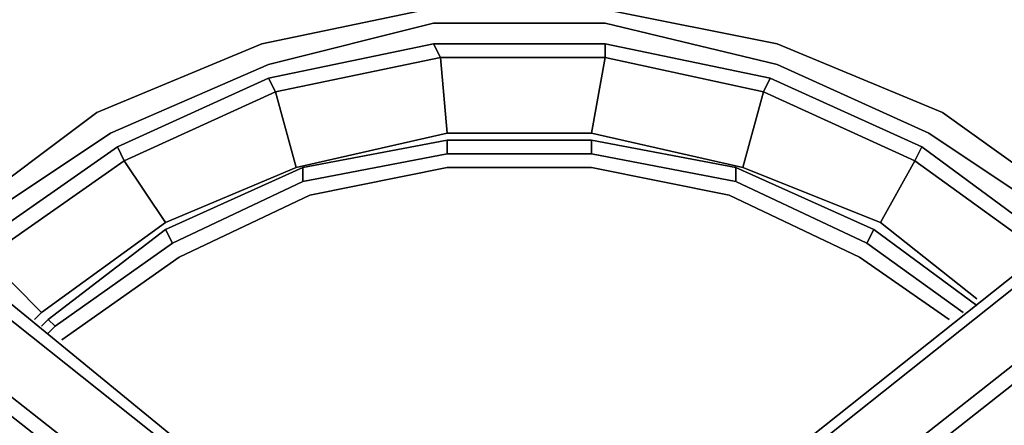
# Model space of a CAD drawing. Units: inches. Extents: x 0 to 36, y -21 to 0.
# Drawn here: x 16.3 to 20, y -6.4 to -4.9 of the extents above; entities that cross this region are included whole.
import ezdxf

# ---------------------------------------------------------------- set-up
doc = ezdxf.new("R2010")
doc.units = ezdxf.units.IN
doc.header["$MEASUREMENT"] = 0
doc.layers.get('0').update_dxf_attribs({"true_color": 0x5890e1})

msp = doc.modelspace()

# ---------------------------------------------------------------- linework, layer by layer
at = {"color": 185, "elevation": 0}
for points in [[(15.9872, -5.7679), (16.0896, -5.6655), (16.6033, -5.2814), (17.2179, -5.0253), (17.8325, -4.8972)], [(17.8325, -4.8972), (17.2179, -5.0253), (16.6033, -5.2814), (16.0896, -5.6655), (15.9872, -5.7679)], [(18.1142, -4.8972), (18.4983, -4.8972), (19.1385, -5.0253), (19.7546, -5.2814), (20.2924, -5.6655), (20.318, -5.7167)], [(20.318, -5.7167), (20.2924, -5.6655), (19.7546, -5.2814), (19.1385, -5.0253), (18.4983, -4.8972), (18.1142, -4.8972)], [(16.064, -5.7935), (16.1152, -5.7167), (16.6545, -5.3582), (17.2435, -5.1021), (17.8581, -4.9484), (18.4983, -4.9484), (19.1385, -5.1021), (19.7034, -5.3582), (20.2412, -5.7167)], [(16.8594, -5.6911), (17.3459, -5.4862), (16.8594, -5.6911), (16.7057, -5.4606), (17.2691, -5.2045), (17.2435, -5.1533), (17.8581, -5.0253), (17.2435, -5.1533)], [(17.3459, -5.4862), (17.9093, -5.3582), (17.3459, -5.4862), (17.2691, -5.2045), (17.8837, -5.0765), (17.8581, -5.0253), (18.4983, -5.0253), (17.8581, -5.0253)], [(17.9093, -5.3582), (18.4471, -5.3582), (17.9093, -5.3582), (17.8837, -5.0765), (18.4983, -5.0765), (18.4983, -5.0253), (19.1129, -5.1533), (19.6778, -5.4094), (20.1644, -5.7679)], [(19.8827, -5.9743), (19.5241, -5.6911), (19.6522, -5.4606), (19.0873, -5.2045), (19.1129, -5.1533), (18.4983, -5.0253)], [(18.4471, -5.3582), (19.0105, -5.4862), (18.4471, -5.3582), (18.4983, -5.0765), (19.0873, -5.2045), (19.0105, -5.4862), (19.5241, -5.6911), (19.0105, -5.4862)], [(16.3969, -6.0255), (16.8594, -5.6911), (16.3969, -6.0255), (16.192, -5.8191), (16.7057, -5.4606), (16.6801, -5.4094), (17.2435, -5.1533), (16.6801, -5.4094)], [(20.1131, -5.7935), (19.6522, -5.4606), (19.6778, -5.4094), (19.1129, -5.1533)], [(19.5241, -5.6911), (19.0105, -5.4862), (19.0873, -5.2045), (19.6522, -5.4606)], [(16.1408, -5.8704), (16.192, -5.8191), (16.1664, -5.7679), (16.6801, -5.4094), (16.1664, -5.7679)], [(19.6522, -5.4606), (19.6778, -5.4094)], [(19.5241, -5.6911), (19.6522, -5.4606)], [(19.6522, -5.4606), (19.5241, -5.6911)], [(16.192, -5.8191), (16.3969, -6.0255)], [(16.3713, -6.0511), (16.3969, -6.0255)]]:
    msp.add_lwpolyline(points, dxfattribs=at)
for points in [[(17.8581, -4.9484), (17.2435, -5.1021)], [(18.4983, -4.9484), (17.8581, -4.9484)], [(19.1385, -5.1021), (18.4983, -4.9484)], [(17.8837, -5.0765), (17.2691, -5.2045), (17.2435, -5.1533), (17.8581, -5.0253)], [(18.4983, -5.0765), (17.8837, -5.0765), (17.8581, -5.0253), (18.4983, -5.0253)], [(19.0873, -5.2045), (18.4983, -5.0765), (18.4983, -5.0253), (19.1129, -5.1533)], [(17.9093, -5.3582), (17.3459, -5.4862), (17.2691, -5.2045), (17.8837, -5.0765)], [(18.4471, -5.3582), (17.9093, -5.3582), (17.8837, -5.0765), (18.4983, -5.0765)], [(19.0105, -5.4862), (18.4471, -5.3582), (18.4983, -5.0765), (19.0873, -5.2045)], [(17.2435, -5.1021), (16.6545, -5.3582)], [(19.7034, -5.3582), (19.1385, -5.1021)], [(17.2691, -5.2045), (16.7057, -5.4606), (16.6801, -5.4094), (17.2435, -5.1533)], [(19.6778, -5.4094), (19.6522, -5.4606), (19.0873, -5.2045), (19.1129, -5.1533)], [(17.3459, -5.4862), (16.8594, -5.6911), (16.7057, -5.4606), (17.2691, -5.2045)], [(16.6545, -5.3582), (16.1152, -5.7167)], [(20.2412, -5.7167), (19.7034, -5.3582)], [(16.7057, -5.4606), (16.192, -5.8191), (16.1664, -5.7679), (16.6801, -5.4094)], [(20.1644, -5.7679), (19.6778, -5.4094)], [(16.8594, -5.6911), (16.3969, -6.0255), (16.192, -5.8191), (16.7057, -5.4606)], [(20.1131, -5.7935), (19.6522, -5.4606)], [(19.5241, -5.6911), (19.8827, -5.9743)], [(16.3713, -6.0511), (16.3969, -6.0255)]]:
    msp.add_lwpolyline(points, close=True, dxfattribs=at)
at = {"color": 191, "elevation": 0}
for points in [[(18.9849, -5.4862), (18.4471, -5.3838), (17.9093, -5.3838), (17.3715, -5.4862)], [(17.3715, -5.4862), (17.3715, -5.5374), (17.9093, -5.435), (17.9093, -5.3838)], [(17.9093, -5.435), (18.4471, -5.435), (18.4471, -5.3838)], [(18.9849, -5.5374), (18.4471, -5.435), (18.4471, -5.3838), (18.9849, -5.4862)], [(18.4471, -5.435), (18.9849, -5.5374), (18.4471, -5.435), (17.9093, -5.435), (17.3715, -5.5374), (16.885, -5.7679)], [(17.3715, -5.4862), (16.8594, -5.7167), (16.4225, -6.0511), (16.3969, -6.0767)], [(16.3969, -6.0767), (16.4225, -6.0511), (16.4481, -6.0767), (16.885, -5.7679), (16.4481, -6.0767), (16.4225, -6.0511), (16.8594, -5.7167), (16.885, -5.7679), (17.3715, -5.5374), (17.3715, -5.4862)], [(19.7802, -6.0511), (19.4458, -5.8191), (18.9593, -5.5887), (18.4471, -5.4862), (17.9093, -5.4862), (17.3971, -5.5887), (16.9106, -5.8191), (16.4737, -6.1279)], [(16.4737, -6.1279), (16.9106, -5.8191), (17.3971, -5.5887), (17.9093, -5.4862), (18.4471, -5.4862), (18.9593, -5.5887), (19.4458, -5.8191), (19.7802, -6.0511)], [(17.3715, -5.5374), (16.885, -5.7679), (16.8594, -5.7167), (17.3715, -5.4862)], [(16.9106, -5.8191), (17.3971, -5.5887), (17.9093, -5.4862), (18.4471, -5.4862), (18.9593, -5.5887), (19.4458, -5.8191), (19.7802, -6.0511)], [(19.8827, -5.9999), (19.4985, -5.7167), (18.9849, -5.4862)], [(16.4225, -6.1023), (16.4481, -6.0767), (16.885, -5.7679), (16.8594, -5.7167)], [(19.4729, -5.7679), (19.4985, -5.7167), (19.8827, -5.9999)], [(19.8314, -6.0255), (19.4729, -5.7679), (19.4985, -5.7167)], [(16.4737, -6.1279), (16.9106, -5.8191)], [(16.4481, -6.0767), (16.4225, -6.0511)]]:
    msp.add_lwpolyline(points, dxfattribs=at)
for points in [[(17.9093, -5.435), (17.3715, -5.5374), (17.3715, -5.4862), (17.9093, -5.3838)], [(17.3715, -5.4862), (17.9093, -5.3838)], [(18.4471, -5.435), (17.9093, -5.435), (17.9093, -5.3838), (18.4471, -5.3838)], [(17.9093, -5.3838), (18.4471, -5.3838)], [(18.4471, -5.3838), (18.9849, -5.4862)], [(16.8594, -5.7167), (17.3715, -5.4862)], [(17.3715, -5.5118), (17.3715, -5.4862)], [(18.9849, -5.5118), (18.9849, -5.4862)], [(19.4729, -5.7679), (18.9849, -5.5374), (18.9849, -5.4862), (19.4985, -5.7167)], [(18.9849, -5.4862), (18.9849, -5.5374), (19.4729, -5.7679), (18.9849, -5.5374)], [(18.9849, -5.4862), (19.4985, -5.7167)], [(16.4225, -6.0511), (16.8594, -5.7167)], [(19.4985, -5.7167), (19.8827, -5.9999)], [(19.4729, -5.7679), (19.8314, -6.0255)], [(16.3969, -6.0767), (16.4225, -6.0511)], [(16.4225, -6.1023), (16.4481, -6.0767)]]:
    msp.add_lwpolyline(points, close=True, dxfattribs=at)
at = {"color": 225, "elevation": 0}
for points in [[(16.0384, -5.7935), (15.936, -5.7423), (15.8591, -5.7167), (15.936, -5.7423), (15.9104, -5.7679), (15.9872, -5.8191), (15.9104, -5.7679), (15.936, -5.7423), (16.0384, -5.7935), (15.9872, -5.8191), (16.8594, -6.5121), (16.7313, -6.6913), (16.7569, -6.7169), (16.7313, -6.7682), (16.7569, -6.7425), (16.7313, -6.7682), (16.7057, -6.7425), (16.7313, -6.6913), (15.8847, -6.0255), (15.8079, -5.9999), (15.7055, -5.9743)], [(16.9106, -6.5121), (16.9106, -6.5377), (16.885, -6.5889), (16.885, -6.5633), (16.9106, -6.5121), (16.885, -6.5633), (16.885, -6.5889), (16.8082, -6.7169), (16.7569, -6.7425), (16.8082, -6.7169), (16.7569, -6.7169), (16.885, -6.5633), (16.8594, -6.5121), (16.885, -6.4865), (16.0384, -5.7935), (15.936, -5.7423), (15.8591, -5.7167), (15.8079, -5.7679), (15.9104, -5.7679), (15.936, -5.7423)], [(19.2922, -6.5121), (19.2666, -6.4865), (20.1388, -5.7935), (20.2156, -5.7423), (20.1388, -5.7935), (19.2666, -6.4865), (19.2922, -6.5121), (19.2666, -6.5633), (19.3946, -6.7169), (19.369, -6.7169)], [(16.8594, -6.5121), (15.9872, -5.8191), (15.9104, -5.7679), (15.8079, -5.7679), (15.9104, -5.7679)], [(16.7569, -6.7682), (16.7569, -6.7425), (16.7313, -6.7682), (16.7057, -6.7425), (15.8591, -6.0767), (15.8847, -6.0255), (16.7313, -6.6913), (16.8594, -6.5121), (15.9872, -5.8191), (16.0384, -5.7935), (15.9872, -5.8191)], [(19.2922, -6.6145), (19.2666, -6.5889), (19.369, -6.7169), (19.3946, -6.7169), (19.2666, -6.5633), (19.2666, -6.5889), (19.241, -6.5377), (19.241, -6.5121), (19.2666, -6.4865), (20.1388, -5.7935), (20.1644, -5.8191), (20.1388, -5.7935)], [(19.4202, -6.6913), (19.2922, -6.5121), (20.1644, -5.8191), (20.2412, -5.7679), (20.1644, -5.8191)], [(16.7057, -6.7425), (16.7313, -6.6913), (16.7569, -6.7169), (16.7313, -6.7682), (16.7057, -6.7425), (15.8591, -6.0767), (15.8847, -6.0255), (15.8079, -5.9999), (15.7823, -6.0255), (15.8591, -6.0767), (15.7823, -6.0255), (15.8079, -5.9999), (15.7055, -5.9743), (15.6799, -6.0255)], [(20.2668, -6.0255), (20.3692, -5.9999), (20.2668, -6.0255), (19.4202, -6.6913), (19.4458, -6.7425), (20.2924, -6.0767), (20.3948, -6.0255), (20.2924, -6.0767)], [(15.6799, -6.0255), (15.7823, -6.0255), (15.8591, -6.0767), (16.7057, -6.7425), (16.7313, -6.6913), (15.8847, -6.0255), (15.8591, -6.0767)]]:
    msp.add_lwpolyline(points, dxfattribs=at)
for points in [[(16.0384, -5.7935), (16.885, -6.4865)], [(20.1644, -5.8191), (19.2922, -6.5121)], [(19.4202, -6.6913), (20.2668, -6.0255)], [(20.2924, -6.0767), (19.4458, -6.7425)]]:
    msp.add_lwpolyline(points, close=True, dxfattribs=at)

doc.saveas('drawing.dxf')
